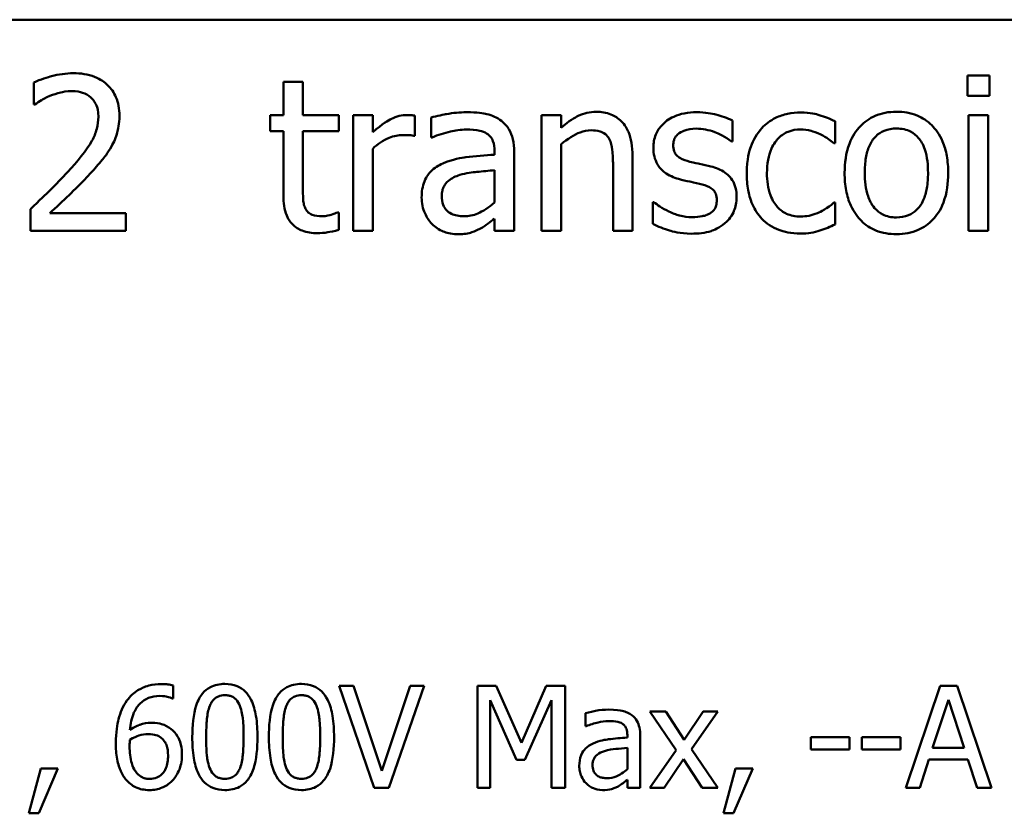
# Model space of a CAD drawing. Units: inches. Extents: x 0.05 to 2.15, y 0.02 to 1.67.
# Drawn here: x 1.75 to 1.81, y 0.48 to 0.53 of the extents above; entities that cross this region are included whole.
import ezdxf

# ---------------------------------------------------------------- set-up
doc = ezdxf.new("R2010")
doc.units = ezdxf.units.IN
doc.header["$LTSCALE"] = 0.1
doc.header["$MEASUREMENT"] = 0
doc.layers.add('Visible (ANSI)', color=7, linetype='Continuous', lineweight=50)

msp = doc.modelspace()

# ---------------------------------------------------------------- linework, layer by layer
at = {"layer": 'Visible (ANSI)'}
for p, q in [((1.519262, 0.528512), (2.001262, 0.528512)), ((1.751575, 0.524448), (1.751575, 0.523022)), ((1.76899, 0.524497), (1.767726, 0.524497)), ((1.767726, 0.524497), (1.767726, 0.522341)), ((1.76899, 0.522341), (1.76899, 0.524497)), ((1.81198, 0.524902), (1.81198, 0.523589)), ((1.813415, 0.524902), (1.81198, 0.524902)), ((1.813415, 0.523589), (1.813415, 0.524902)), ((1.751575, 0.523022), (1.751648, 0.523022)), ((1.81198, 0.523589), (1.813415, 0.523589)), ((1.767726, 0.522341), (1.766875, 0.522341)), ((1.766875, 0.522341), (1.766875, 0.521296)), ((1.771316, 0.522341), (1.76899, 0.522341)), ((1.771316, 0.521296), (1.771316, 0.522341)), ((1.773512, 0.522341), (1.772248, 0.522341)), ((1.772248, 0.522341), (1.772248, 0.514837)), ((1.773512, 0.521223), (1.773512, 0.522341)), ((1.776227, 0.520988), (1.776227, 0.522301)), ((1.77728, 0.522179), (1.77728, 0.520891)), ((1.785692, 0.522341), (1.784428, 0.522341)), ((1.784428, 0.522341), (1.784428, 0.514837)), ((1.785692, 0.521507), (1.785692, 0.522341)), ((1.796778, 0.520623), (1.796778, 0.521977)), ((1.803423, 0.520518), (1.803423, 0.521936)), ((1.813325, 0.522341), (1.812061, 0.522341)), ((1.812061, 0.522341), (1.812061, 0.514837)), ((1.813325, 0.514837), (1.813325, 0.522341)), ((1.766875, 0.521296), (1.767726, 0.521296)), ((1.767726, 0.521296), (1.767726, 0.517139)), ((1.76899, 0.517722), (1.76899, 0.521296)), ((1.76899, 0.521296), (1.771316, 0.521296)), ((1.776162, 0.520988), (1.776227, 0.520988)), ((1.77728, 0.520891), (1.777353, 0.520891)), ((1.796713, 0.520623), (1.796778, 0.520623)), ((1.80335, 0.520518), (1.803423, 0.520518)), ((1.773512, 0.514837), (1.773512, 0.520161)), ((1.781389, 0.520015), (1.781389, 0.519772)), ((1.782653, 0.514837), (1.782653, 0.519967)), ((1.785692, 0.514837), (1.785692, 0.520445)), ((1.790319, 0.514837), (1.790319, 0.519708)), ((1.781389, 0.518768), (1.781389, 0.516685)), ((1.789055, 0.519116), (1.789055, 0.514837)), ((1.791697, 0.516709), (1.791632, 0.516709)), ((1.791632, 0.516709), (1.791632, 0.515291)), ((1.803423, 0.516677), (1.80335, 0.516677)), ((1.803423, 0.515259), (1.803423, 0.516677)), ((1.751364, 0.516255), (1.751364, 0.514837)), ((1.771316, 0.516037), (1.771243, 0.516037)), ((1.771316, 0.514902), (1.771316, 0.516037)), ((1.757531, 0.515996), (1.75262, 0.515996)), ((1.757531, 0.514837), (1.757531, 0.515996)), ((1.781389, 0.515631), (1.781389, 0.514837)), ((1.751364, 0.514837), (1.757531, 0.514837)), ((1.772248, 0.514837), (1.773512, 0.514837)), ((1.781389, 0.514837), (1.782653, 0.514837)), ((1.784428, 0.514837), (1.785692, 0.514837)), ((1.789055, 0.514837), (1.790319, 0.514837)), ((1.812061, 0.514837), (1.813325, 0.514837)), ((1.760593, 0.484562), (1.760593, 0.485413)), ((1.772274, 0.485381), (1.771332, 0.485381)), ((1.771332, 0.485381), (1.773605, 0.478781)), ((1.774103, 0.479899), (1.772274, 0.485381)), ((1.775932, 0.485381), (1.774103, 0.479899)), ((1.774552, 0.478781), (1.776825, 0.485381)), ((1.776825, 0.485381), (1.775932, 0.485381)), ((1.781489, 0.485381), (1.780291, 0.485381)), ((1.780291, 0.485381), (1.780291, 0.478781)), ((1.783136, 0.481706), (1.781489, 0.485381)), ((1.78473, 0.485381), (1.783136, 0.481706)), ((1.78595, 0.485381), (1.78473, 0.485381)), ((1.78595, 0.478781), (1.78595, 0.485381)), ((1.810232, 0.485381), (1.808007, 0.478781)), ((1.811312, 0.485381), (1.810232, 0.485381)), ((1.813537, 0.478781), (1.811312, 0.485381)), ((1.760555, 0.484562), (1.760593, 0.484562)), ((1.781109, 0.478781), (1.781109, 0.484466)), ((1.781109, 0.484466), (1.782815, 0.480599)), ((1.78335, 0.480599), (1.785073, 0.484466)), ((1.785073, 0.484466), (1.785073, 0.478781)), ((1.809734, 0.481375), (1.81075, 0.484482)), ((1.81075, 0.484482), (1.811772, 0.481375)), ((1.787271, 0.483626), (1.787271, 0.482776)), ((1.792464, 0.483733), (1.791443, 0.483733)), ((1.791443, 0.483733), (1.793143, 0.481236)), ((1.793662, 0.481888), (1.792464, 0.483733)), ((1.794887, 0.483733), (1.793662, 0.481888)), ((1.794127, 0.481289), (1.795834, 0.483733)), ((1.795834, 0.483733), (1.794887, 0.483733)), ((1.787271, 0.482776), (1.787319, 0.482776)), ((1.789982, 0.482198), (1.789982, 0.482038)), ((1.790817, 0.478781), (1.790817, 0.482166)), ((1.804359, 0.48207), (1.801861, 0.48207)), ((1.801861, 0.48207), (1.801861, 0.481268)), ((1.804359, 0.481268), (1.804359, 0.48207)), ((1.805156, 0.48207), (1.805156, 0.481268)), ((1.807654, 0.48207), (1.805156, 0.48207)), ((1.807654, 0.481268), (1.807654, 0.48207)), ((1.789982, 0.481375), (1.789982, 0.48)), ((1.793143, 0.481236), (1.791426, 0.478781)), ((1.795834, 0.478781), (1.794127, 0.481289)), ((1.801861, 0.481268), (1.804359, 0.481268)), ((1.805156, 0.481268), (1.807654, 0.481268)), ((1.811772, 0.481375), (1.809734, 0.481375)), ((1.782815, 0.480599), (1.78335, 0.480599)), ((1.792373, 0.478781), (1.793609, 0.480642)), ((1.793609, 0.480642), (1.794812, 0.478781)), ((1.808895, 0.478781), (1.809494, 0.480626)), ((1.809494, 0.480626), (1.812013, 0.480626)), ((1.812013, 0.480626), (1.812612, 0.478781)), ((1.752035, 0.480043), (1.751254, 0.477139)), ((1.751901, 0.477139), (1.753142, 0.480043)), ((1.753142, 0.480043), (1.752035, 0.480043)), ((1.796984, 0.480043), (1.796203, 0.477139)), ((1.79685, 0.477139), (1.798091, 0.480043)), ((1.798091, 0.480043), (1.796984, 0.480043)), ((1.789982, 0.479305), (1.789982, 0.478781)), ((1.773605, 0.478781), (1.774552, 0.478781)), ((1.780291, 0.478781), (1.781109, 0.478781)), ((1.785073, 0.478781), (1.78595, 0.478781)), ((1.789982, 0.478781), (1.790817, 0.478781)), ((1.791426, 0.478781), (1.792373, 0.478781)), ((1.794812, 0.478781), (1.795834, 0.478781)), ((1.808007, 0.478781), (1.808895, 0.478781)), ((1.812612, 0.478781), (1.813537, 0.478781)), ((1.751254, 0.477139), (1.751901, 0.477139)), ((1.796203, 0.477139), (1.79685, 0.477139))]:
    msp.add_line(p, q, dxfattribs=at)
for points, knots in [([(1.754136, 0.525048), (1.753661, 0.525048), (1.753188, 0.524972), (1.752534, 0.524797), (1.751981, 0.524647), (1.751575, 0.524448)], [-0.1153228, -0.1153228, -0.1153228, -0.1153228, -0.0344729, -0.0344729, 0, 0, 0, 0]), ([(1.757118, 0.522301), (1.757118, 0.522515), (1.757101, 0.522729), (1.757025, 0.523133), (1.75697, 0.523322), (1.756766, 0.523798), (1.756587, 0.524056), (1.756174, 0.524456), (1.755906, 0.524662), (1.755078, 0.524986), (1.754603, 0.525048), (1.754136, 0.525048)], [-0.1599923, -0.1599923, -0.1599923, -0.1599923, -0.1330011, -0.1330011, -0.1081264, -0.1081264, -0.0677015, -0.0677015, -0.0355995, -0.0355995, 0, 0, 0, 0]), ([(1.75262, 0.523573), (1.752847, 0.523667), (1.753079, 0.523742), (1.753434, 0.523828), (1.753699, 0.523889), (1.754039, 0.523889)], [-0.07875488, -0.07875488, -0.07875488, -0.07875488, -0.02588516, -0.02588516, 0, 0, 0, 0]), ([(1.754039, 0.523889), (1.754359, 0.523889), (1.754585, 0.523834), (1.754931, 0.523716), (1.755107, 0.523618), (1.755262, 0.523484)], [-0.0278365, -0.0278365, -0.0278365, -0.0278365, -0.01562558, -0.01562558, 0, 0, 0, 0]), ([(1.751648, 0.523022), (1.751778, 0.523113), (1.751939, 0.523215), (1.752144, 0.523341), (1.75234, 0.523461), (1.75262, 0.523573)], [-0.06693827, -0.06693827, -0.06693827, -0.06693827, -0.02300711, -0.02300711, 0, 0, 0, 0]), ([(1.755262, 0.523484), (1.755341, 0.523416), (1.755411, 0.523338), (1.755534, 0.523163), (1.755585, 0.523067), (1.755678, 0.52284), (1.755757, 0.522606), (1.755757, 0.522228)], [-0.07441178, -0.07441178, -0.07441178, -0.07441178, -0.05215362, -0.05215362, -0.0288209, -0.0288209, 0, 0, 0, 0]), ([(1.779573, 0.52252), (1.779139, 0.52252), (1.778708, 0.522478), (1.778154, 0.522374), (1.777638, 0.522279), (1.77728, 0.522179)], [-0.1238447, -0.1238447, -0.1238447, -0.1238447, -0.0283213, -0.0283213, 0, 0, 0, 0]), ([(1.781834, 0.52196), (1.781694, 0.522065), (1.781545, 0.522155), (1.781224, 0.522302), (1.781056, 0.522358), (1.780671, 0.522446), (1.780278, 0.52252), (1.779573, 0.52252)], [-0.1410455, -0.1410455, -0.1410455, -0.1410455, -0.0977166, -0.0977166, -0.053674, -0.053674, 0, 0, 0, 0]), ([(1.787969, 0.522552), (1.787767, 0.522552), (1.787567, 0.52253), (1.787174, 0.52244), (1.786986, 0.522373), (1.786602, 0.522185), (1.786216, 0.521978), (1.785692, 0.521507)], [-0.1491029, -0.1491029, -0.1491029, -0.1491029, -0.1012758, -0.1012758, -0.0537163, -0.0537163, 0, 0, 0, 0]), ([(1.790319, 0.519708), (1.790319, 0.519988), (1.7903, 0.520274), (1.790209, 0.52079), (1.790144, 0.521027), (1.789963, 0.521445), (1.789823, 0.521704), (1.789391, 0.522136), (1.789172, 0.522281), (1.78862, 0.522504), (1.788295, 0.522552), (1.787969, 0.522552)], [-0.1355944, -0.1355944, -0.1355944, -0.1355944, -0.1011823, -0.1011823, -0.0713754, -0.0713754, -0.0453018, -0.0453018, -0.024877, -0.024877, 0, 0, 0, 0]), ([(1.79446, 0.52252), (1.794195, 0.52252), (1.793928, 0.522499), (1.793433, 0.522402), (1.793205, 0.522333), (1.792642, 0.522075), (1.792405, 0.521877), (1.792066, 0.521529), (1.791923, 0.521318), (1.791711, 0.520806), (1.791664, 0.520519), (1.791664, 0.520226)], [-0.0820501, -0.0820501, -0.0820501, -0.0820501, -0.07008026, -0.07008026, -0.05929829, -0.05929829, -0.0421372, -0.0421372, -0.02233506, -0.02233506, 0, 0, 0, 0]), ([(1.796778, 0.521977), (1.796452, 0.522155), (1.796076, 0.522278), (1.795471, 0.522425), (1.795023, 0.52252), (1.79446, 0.52252)], [-0.1058253, -0.1058253, -0.1058253, -0.1058253, -0.0429391, -0.0429391, 0, 0, 0, 0]), ([(1.80121, 0.522511), (1.800921, 0.522511), (1.800633, 0.522483), (1.800078, 0.522361), (1.799811, 0.52227), (1.799228, 0.521985), (1.798932, 0.521768), (1.798682, 0.52149)], [-0.07127306, -0.07127306, -0.07127306, -0.07127306, -0.049449, -0.049449, -0.02845746, -0.02845746, 0, 0, 0, 0]), ([(1.803423, 0.521936), (1.803099, 0.522101), (1.802749, 0.522232), (1.80223, 0.522389), (1.801806, 0.522511), (1.80121, 0.522511)], [-0.1371495, -0.1371495, -0.1371495, -0.1371495, -0.0453825, -0.0453825, 0, 0, 0, 0]), ([(1.807394, 0.522552), (1.807149, 0.522552), (1.806905, 0.522531), (1.80644, 0.522441), (1.806221, 0.522374), (1.805644, 0.522122), (1.805324, 0.521892), (1.804808, 0.521352), (1.804545, 0.520999), (1.804119, 0.519887), (1.804039, 0.519229), (1.804039, 0.518589)], [-0.1965671, -0.1965671, -0.1965671, -0.1965671, -0.1669586, -0.1669586, -0.1392111, -0.1392111, -0.090665, -0.090665, -0.0487493, -0.0487493, 0, 0, 0, 0]), ([(1.81074, 0.518589), (1.81074, 0.518959), (1.810714, 0.519333), (1.810592, 0.520018), (1.810505, 0.520334), (1.810178, 0.521102), (1.809924, 0.521431), (1.809398, 0.521951), (1.809083, 0.522163), (1.808302, 0.522482), (1.80785, 0.522552), (1.807394, 0.522552)], [-0.1279881, -0.1279881, -0.1279881, -0.1279881, -0.1084308, -0.1084308, -0.0911669, -0.0911669, -0.0642888, -0.0642888, -0.0348083, -0.0348083, 0, 0, 0, 0]), ([(1.755757, 0.522228), (1.755757, 0.52196), (1.755722, 0.521697), (1.75558, 0.52117), (1.755474, 0.520915), (1.755002, 0.520064), (1.754369, 0.51931), (1.753779, 0.518662)], [-0.1191541, -0.1191541, -0.1191541, -0.1191541, -0.0934196, -0.0934196, -0.0667746, -0.0667746, 0, 0, 0, 0]), ([(1.756599, 0.520299), (1.756766, 0.520587), (1.756891, 0.520894), (1.757028, 0.521387), (1.757118, 0.521749), (1.757118, 0.522301)], [-0.1202539, -0.1202539, -0.1202539, -0.1202539, -0.0420397, -0.0420397, 0, 0, 0, 0]), ([(1.775716, 0.522341), (1.775549, 0.522341), (1.775385, 0.522319), (1.775047, 0.522234), (1.774878, 0.522169), (1.774519, 0.521994), (1.774138, 0.521782), (1.773512, 0.521223)], [-0.1657889, -0.1657889, -0.1657889, -0.1657889, -0.1169236, -0.1169236, -0.0639645, -0.0639645, 0, 0, 0, 0]), ([(1.776227, 0.522301), (1.776155, 0.522315), (1.77608, 0.522327), (1.775956, 0.522337), (1.775873, 0.522341), (1.775716, 0.522341)], [-0.02856375, -0.02856375, -0.02856375, -0.02856375, -0.01192731, -0.01192731, 0, 0, 0, 0]), ([(1.782653, 0.519967), (1.782653, 0.520237), (1.78263, 0.520515), (1.782519, 0.521004), (1.782441, 0.521219), (1.782197, 0.521631), (1.782033, 0.521812), (1.781834, 0.52196)], [-0.05710979, -0.05710979, -0.05710979, -0.05710979, -0.03652128, -0.03652128, -0.01891771, -0.01891771, 0, 0, 0, 0]), ([(1.777353, 0.520891), (1.777736, 0.521053), (1.77813, 0.521183), (1.778826, 0.521335), (1.779204, 0.521401), (1.779565, 0.521401)], [-0.06604581, -0.06604581, -0.06604581, -0.06604581, -0.02750431, -0.02750431, 0, 0, 0, 0]), ([(1.779565, 0.521401), (1.779844, 0.521401), (1.780191, 0.521381), (1.780595, 0.52129), (1.780744, 0.521235), (1.780878, 0.52115)], [-0.03159204, -0.03159204, -0.03159204, -0.03159204, -0.01206536, -0.01206536, 0, 0, 0, 0]), ([(1.780878, 0.52115), (1.78097, 0.521092), (1.78105, 0.521021), (1.781172, 0.520873), (1.781238, 0.520777), (1.781362, 0.520461), (1.781389, 0.52024), (1.781389, 0.520015)], [-0.04391149, -0.04391149, -0.04391149, -0.04391149, -0.02876908, -0.02876908, -0.0170823, -0.0170823, 0, 0, 0, 0]), ([(1.785692, 0.520445), (1.786105, 0.520795), (1.786547, 0.521074), (1.787162, 0.521303), (1.787396, 0.521353), (1.787637, 0.521353)], [-0.04999975, -0.04999975, -0.04999975, -0.04999975, -0.01832354, -0.01832354, 0, 0, 0, 0]), ([(1.787637, 0.521353), (1.787828, 0.521353), (1.788036, 0.521335), (1.788303, 0.521253), (1.788431, 0.521205), (1.788664, 0.521017), (1.788747, 0.520912), (1.788812, 0.520793)], [-0.05052274, -0.05052274, -0.05052274, -0.05052274, -0.02280219, -0.02280219, -0.01031359, -0.01031359, 0, 0, 0, 0]), ([(1.792953, 0.520404), (1.792953, 0.520479), (1.792959, 0.520554), (1.792988, 0.520694), (1.793009, 0.52076), (1.793085, 0.520922), (1.79315, 0.521009), (1.793372, 0.52121), (1.79354, 0.521283), (1.793884, 0.52142), (1.79416, 0.521458), (1.794436, 0.521458)], [-0.03778488, -0.03778488, -0.03778488, -0.03778488, -0.03495811, -0.03495811, -0.03233688, -0.03233688, -0.02814831, -0.02814831, -0.0209702, -0.0209702, 0, 0, 0, 0]), ([(1.794436, 0.521458), (1.794849, 0.521458), (1.795248, 0.521381), (1.795915, 0.521129), (1.796303, 0.520951), (1.796713, 0.520623)], [-0.09512744, -0.09512744, -0.09512744, -0.09512744, -0.03999206, -0.03999206, 0, 0, 0, 0]), ([(1.798682, 0.52149), (1.798363, 0.521142), (1.798135, 0.520727), (1.797881, 0.520032), (1.79771, 0.519495), (1.79771, 0.518573)], [-0.1946954, -0.1946954, -0.1946954, -0.1946954, -0.0702841, -0.0702841, 0, 0, 0, 0]), ([(1.799014, 0.518573), (1.799014, 0.518863), (1.799035, 0.519158), (1.799132, 0.519692), (1.799202, 0.519936), (1.799448, 0.520483), (1.799623, 0.520704), (1.799961, 0.521033), (1.800158, 0.521167), (1.800639, 0.521365), (1.80091, 0.521409), (1.801186, 0.521409)], [-0.08417498, -0.08417498, -0.08417498, -0.08417498, -0.06962099, -0.06962099, -0.05700382, -0.05700382, -0.03956633, -0.03956633, -0.02106136, -0.02106136, 0, 0, 0, 0]), ([(1.801186, 0.521409), (1.801416, 0.521409), (1.801645, 0.521371), (1.801998, 0.521271), (1.80225, 0.521194), (1.802491, 0.521077)], [-0.05472099, -0.05472099, -0.05472099, -0.05472099, -0.02035052, -0.02035052, 0, 0, 0, 0]), ([(1.805343, 0.518589), (1.805343, 0.518916), (1.805363, 0.519254), (1.805463, 0.519841), (1.805534, 0.520108), (1.805746, 0.520585), (1.805879, 0.520786), (1.806213, 0.521117), (1.806396, 0.521239), (1.806855, 0.521426), (1.807123, 0.521466), (1.807394, 0.521466)], [-0.1002331, -0.1002331, -0.1002331, -0.1002331, -0.0761578, -0.0761578, -0.0564033, -0.0564033, -0.0377165, -0.0377165, -0.0205958, -0.0205958, 0, 0, 0, 0]), ([(1.807394, 0.521466), (1.807558, 0.521466), (1.807722, 0.521451), (1.80803, 0.521384), (1.808173, 0.521335), (1.80851, 0.521164), (1.808682, 0.521024), (1.808974, 0.520682), (1.809121, 0.520448), (1.809389, 0.519629), (1.809436, 0.519086), (1.809436, 0.518589)], [-0.1323379, -0.1323379, -0.1323379, -0.1323379, -0.1120743, -0.1120743, -0.0933835, -0.0933835, -0.0654607, -0.0654607, -0.0378555, -0.0378555, 0, 0, 0, 0]), ([(1.773512, 0.520161), (1.773822, 0.520461), (1.774174, 0.520708), (1.774867, 0.520982), (1.775169, 0.521045), (1.775481, 0.521045)], [-0.05675786, -0.05675786, -0.05675786, -0.05675786, -0.02380595, -0.02380595, 0, 0, 0, 0]), ([(1.775481, 0.521045), (1.775602, 0.521045), (1.775736, 0.521043), (1.775902, 0.521034), (1.776019, 0.521028), (1.776162, 0.520988)], [-0.04250048, -0.04250048, -0.04250048, -0.04250048, -0.01131087, -0.01131087, 0, 0, 0, 0]), ([(1.788812, 0.520793), (1.788921, 0.520593), (1.788978, 0.520338), (1.789041, 0.51976), (1.789055, 0.519438), (1.789055, 0.519116)], [-0.04426777, -0.04426777, -0.04426777, -0.04426777, -0.02452544, -0.02452544, 0, 0, 0, 0]), ([(1.802491, 0.521077), (1.802662, 0.520989), (1.802842, 0.520887), (1.80312, 0.520695), (1.803238, 0.52061), (1.80335, 0.520518)], [-0.02576141, -0.02576141, -0.02576141, -0.02576141, -0.01103282, -0.01103282, 0, 0, 0, 0]), ([(1.755262, 0.518589), (1.755519, 0.518862), (1.755766, 0.519143), (1.756106, 0.519557), (1.756363, 0.519873), (1.756599, 0.520299)], [-0.1233116, -0.1233116, -0.1233116, -0.1233116, -0.0371132, -0.0371132, 0, 0, 0, 0]), ([(1.791664, 0.520226), (1.791664, 0.520032), (1.791684, 0.519838), (1.791776, 0.519473), (1.791843, 0.519305), (1.792083, 0.518895), (1.792258, 0.518733), (1.792664, 0.518428), (1.792983, 0.518293), (1.793301, 0.5182)], [-0.05574829, -0.05574829, -0.05574829, -0.05574829, -0.04690895, -0.04690895, -0.03864241, -0.03864241, -0.02527423, -0.02527423, 0, 0, 0, 0]), ([(1.79403, 0.519319), (1.793799, 0.519378), (1.79357, 0.519457), (1.793326, 0.519602), (1.793241, 0.519657), (1.793103, 0.519804), (1.793055, 0.519886), (1.79297, 0.520111), (1.792953, 0.52026), (1.792953, 0.520404)], [-0.04989086, -0.04989086, -0.04989086, -0.04989086, -0.0262464, -0.0262464, -0.0183205, -0.0183205, -0.01097712, -0.01097712, 0, 0, 0, 0]), ([(1.778042, 0.519205), (1.777759, 0.51908), (1.777494, 0.518915), (1.777158, 0.518574), (1.776986, 0.518369), (1.776723, 0.517716), (1.776672, 0.517363), (1.776672, 0.517009)], [-0.1023765, -0.1023765, -0.1023765, -0.1023765, -0.0535892, -0.0535892, -0.026939, -0.026939, 0, 0, 0, 0]), ([(1.781389, 0.519772), (1.780772, 0.519737), (1.780145, 0.519684), (1.779296, 0.519576), (1.778663, 0.519492), (1.778042, 0.519205)], [-0.1871304, -0.1871304, -0.1871304, -0.1871304, -0.0521408, -0.0521408, 0, 0, 0, 0]), ([(1.795384, 0.519011), (1.795142, 0.519067), (1.794898, 0.519122), (1.794576, 0.519189), (1.794312, 0.519244), (1.79403, 0.519319)], [-0.09087713, -0.09087713, -0.09087713, -0.09087713, -0.02221826, -0.02221826, 0, 0, 0, 0]), ([(1.753779, 0.518662), (1.753405, 0.51825), (1.753018, 0.517849), (1.752378, 0.517222), (1.751957, 0.516812), (1.751364, 0.516255)], [-0.1637083, -0.1637083, -0.1637083, -0.1637083, -0.0619288, -0.0619288, 0, 0, 0, 0]), ([(1.75262, 0.515996), (1.753002, 0.516351), (1.753484, 0.516808), (1.754201, 0.517491), (1.754638, 0.517909), (1.755262, 0.518589)], [-0.1462953, -0.1462953, -0.1462953, -0.1462953, -0.0703305, -0.0703305, 0, 0, 0, 0]), ([(1.779136, 0.51846), (1.779557, 0.518587), (1.779946, 0.518627), (1.780608, 0.518694), (1.781028, 0.518735), (1.781389, 0.518768)], [-0.0510708, -0.0510708, -0.0510708, -0.0510708, -0.02759889, -0.02759889, 0, 0, 0, 0]), ([(1.797053, 0.517001), (1.797053, 0.51721), (1.797033, 0.517421), (1.796938, 0.517803), (1.79687, 0.517974), (1.796706, 0.518233), (1.796571, 0.518421), (1.796036, 0.5188), (1.795711, 0.518927), (1.795384, 0.519011)], [-0.1275513, -0.1275513, -0.1275513, -0.1275513, -0.0862988, -0.0862988, -0.0499032, -0.0499032, -0.0257152, -0.0257152, 0, 0, 0, 0]), ([(1.79771, 0.518573), (1.79771, 0.518204), (1.797736, 0.517829), (1.797841, 0.517264), (1.797917, 0.516922), (1.798231, 0.516208), (1.798426, 0.515896), (1.798682, 0.515631)], [-0.1156793, -0.1156793, -0.1156793, -0.1156793, -0.0594657, -0.0594657, -0.0280827, -0.0280827, 0, 0, 0, 0]), ([(1.801186, 0.515769), (1.801026, 0.515769), (1.800866, 0.515783), (1.800563, 0.515844), (1.800422, 0.515888), (1.800065, 0.516051), (1.799872, 0.516194), (1.799544, 0.516548), (1.799369, 0.516797), (1.79907, 0.517602), (1.799014, 0.518097), (1.799014, 0.518573)], [-0.1325459, -0.1325459, -0.1325459, -0.1325459, -0.1130861, -0.1130861, -0.0949935, -0.0949935, -0.0652993, -0.0652993, -0.0362548, -0.0362548, 0, 0, 0, 0]), ([(1.804039, 0.518589), (1.804039, 0.518208), (1.804068, 0.517822), (1.804203, 0.517113), (1.8043, 0.516787), (1.804648, 0.516024), (1.804903, 0.515705), (1.805393, 0.515218), (1.805704, 0.515011), (1.806481, 0.514695), (1.806936, 0.514627), (1.807394, 0.514627)], [-0.121646, -0.121646, -0.121646, -0.121646, -0.1035839, -0.1035839, -0.0875016, -0.0875016, -0.0639129, -0.0639129, -0.034892, -0.034892, 0, 0, 0, 0]), ([(1.807394, 0.515712), (1.807235, 0.515712), (1.807076, 0.515727), (1.806776, 0.515791), (1.806637, 0.515838), (1.806302, 0.516005), (1.806127, 0.516145), (1.805763, 0.516565), (1.805634, 0.516844), (1.805393, 0.517556), (1.805343, 0.518092), (1.805343, 0.518589)], [-0.08854708, -0.08854708, -0.08854708, -0.08854708, -0.07920786, -0.07920786, -0.07055292, -0.07055292, -0.05719133, -0.05719133, -0.03789944, -0.03789944, 0, 0, 0, 0]), ([(1.807394, 0.514627), (1.807644, 0.514627), (1.807894, 0.514647), (1.808369, 0.51474), (1.808591, 0.514808), (1.809165, 0.515062), (1.809479, 0.515288), (1.809977, 0.515813), (1.810237, 0.516161), (1.810662, 0.517281), (1.81074, 0.517946), (1.81074, 0.518589)], [-0.2034226, -0.2034226, -0.2034226, -0.2034226, -0.1714141, -0.1714141, -0.1415887, -0.1415887, -0.0911935, -0.0911935, -0.0490224, -0.0490224, 0, 0, 0, 0]), ([(1.809436, 0.518589), (1.809436, 0.518262), (1.809415, 0.517925), (1.809313, 0.517337), (1.809241, 0.517069), (1.808997, 0.516528), (1.808843, 0.516342), (1.808557, 0.516059), (1.808375, 0.515937), (1.807923, 0.515753), (1.807659, 0.515712), (1.807394, 0.515712)], [-0.07603966, -0.07603966, -0.07603966, -0.07603966, -0.06225798, -0.06225798, -0.05089171, -0.05089171, -0.03724312, -0.03724312, -0.02025657, -0.02025657, 0, 0, 0, 0]), ([(1.777977, 0.517098), (1.777977, 0.517215), (1.777987, 0.517333), (1.778036, 0.51755), (1.778071, 0.517649), (1.778169, 0.517831), (1.778249, 0.517948), (1.77863, 0.51826), (1.778875, 0.51838), (1.779136, 0.51846)], [-0.07415842, -0.07415842, -0.07415842, -0.07415842, -0.05484571, -0.05484571, -0.03745335, -0.03745335, -0.02082176, -0.02082176, 0, 0, 0, 0]), ([(1.793301, 0.5182), (1.793538, 0.518137), (1.793782, 0.51808), (1.794088, 0.518016), (1.794396, 0.517953), (1.794654, 0.517892)], [-0.09369204, -0.09369204, -0.09369204, -0.09369204, -0.02019511, -0.02019511, 0, 0, 0, 0]), ([(1.769168, 0.516263), (1.769122, 0.516353), (1.769086, 0.516445), (1.769033, 0.516641), (1.769017, 0.516741), (1.768991, 0.517135), (1.76899, 0.517429), (1.76899, 0.517722)], [-0.0377534, -0.0377534, -0.0377534, -0.0377534, -0.03011934, -0.03011934, -0.02233899, -0.02233899, 0, 0, 0, 0]), ([(1.794654, 0.517892), (1.794886, 0.517835), (1.795118, 0.51776), (1.795431, 0.517591), (1.795503, 0.517528), (1.795612, 0.517414), (1.795662, 0.517332), (1.795747, 0.517112), (1.795765, 0.51697), (1.795765, 0.516831)], [-0.02931032, -0.02931032, -0.02931032, -0.02931032, -0.02262347, -0.02262347, -0.01797752, -0.01797752, -0.01057575, -0.01057575, 0, 0, 0, 0]), ([(1.767726, 0.517139), (1.767726, 0.516674), (1.767783, 0.516218), (1.768073, 0.515527), (1.768229, 0.515352), (1.768507, 0.515081), (1.768713, 0.51495), (1.769251, 0.514737), (1.769584, 0.514691), (1.769914, 0.514691)], [-0.06823613, -0.06823613, -0.06823613, -0.06823613, -0.05471789, -0.05471789, -0.04406585, -0.04406585, -0.02514157, -0.02514157, 0, 0, 0, 0]), ([(1.776672, 0.517009), (1.776672, 0.516828), (1.77669, 0.516648), (1.776765, 0.516295), (1.77682, 0.516126), (1.777002, 0.515715), (1.777147, 0.515486), (1.777337, 0.515291)], [-0.04788652, -0.04788652, -0.04788652, -0.04788652, -0.03427353, -0.03427353, -0.02072627, -0.02072627, 0, 0, 0, 0]), ([(1.779403, 0.515793), (1.779257, 0.515793), (1.779109, 0.515804), (1.778842, 0.515856), (1.77872, 0.515892), (1.778456, 0.516018), (1.778356, 0.516103), (1.778194, 0.516272), (1.778123, 0.516388), (1.778002, 0.516701), (1.777977, 0.516902), (1.777977, 0.517098)], [-0.04494253, -0.04494253, -0.04494253, -0.04494253, -0.03846843, -0.03846843, -0.03286535, -0.03286535, -0.02547992, -0.02547992, -0.01496968, -0.01496968, 0, 0, 0, 0]), ([(1.781389, 0.516685), (1.781018, 0.51635), (1.78062, 0.516097), (1.780018, 0.515847), (1.779715, 0.515793), (1.779403, 0.515793)], [-0.04969907, -0.04969907, -0.04969907, -0.04969907, -0.02374047, -0.02374047, 0, 0, 0, 0]), ([(1.792661, 0.516101), (1.79247, 0.516191), (1.792251, 0.516303), (1.791948, 0.516517), (1.79182, 0.51661), (1.791697, 0.516709)], [-0.02824395, -0.02824395, -0.02824395, -0.02824395, -0.01206198, -0.01206198, 0, 0, 0, 0]), ([(1.795765, 0.516831), (1.795765, 0.51672), (1.795757, 0.516599), (1.795706, 0.516379), (1.79567, 0.516313), (1.795553, 0.516145), (1.795437, 0.516049), (1.795319, 0.515972)], [-0.02037219, -0.02037219, -0.02037219, -0.02037219, -0.01560462, -0.01560462, -0.01073446, -0.01073446, 0, 0, 0, 0]), ([(1.796299, 0.51534), (1.796427, 0.515448), (1.796542, 0.515569), (1.796758, 0.515861), (1.796832, 0.51601), (1.796998, 0.516408), (1.797053, 0.516699), (1.797053, 0.517001)], [-0.04121214, -0.04121214, -0.04121214, -0.04121214, -0.0328399, -0.0328399, -0.02300372, -0.02300372, 0, 0, 0, 0]), ([(1.80335, 0.516677), (1.802917, 0.516277), (1.802486, 0.516075), (1.801927, 0.515841), (1.801564, 0.515769), (1.801186, 0.515769)], [-0.0462171, -0.0462171, -0.0462171, -0.0462171, -0.02876682, -0.02876682, 0, 0, 0, 0]), ([(1.77023, 0.515793), (1.770004, 0.515793), (1.769776, 0.515817), (1.76947, 0.515935), (1.76939, 0.515993), (1.769266, 0.516103), (1.76921, 0.516178), (1.769168, 0.516263)], [-0.02078237, -0.02078237, -0.02078237, -0.02078237, -0.01260887, -0.01260887, -0.00726914, -0.00726914, 0, 0, 0, 0]), ([(1.771243, 0.516037), (1.771135, 0.51599), (1.770966, 0.515932), (1.770712, 0.51585), (1.770534, 0.515793), (1.77023, 0.515793)], [-0.05187009, -0.05187009, -0.05187009, -0.05187009, -0.02320695, -0.02320695, 0, 0, 0, 0]), ([(1.794168, 0.515721), (1.793895, 0.515721), (1.793628, 0.515758), (1.79328, 0.515859), (1.792985, 0.515944), (1.792661, 0.516101)], [-0.1106671, -0.1106671, -0.1106671, -0.1106671, -0.0274625, -0.0274625, 0, 0, 0, 0]), ([(1.780473, 0.514991), (1.78065, 0.51508), (1.780819, 0.515193), (1.781112, 0.515422), (1.781249, 0.515528), (1.781389, 0.515631)], [-0.0282977, -0.0282977, -0.0282977, -0.0282977, -0.01321516, -0.01321516, 0, 0, 0, 0]), ([(1.795319, 0.515972), (1.795257, 0.515928), (1.795182, 0.515895), (1.795016, 0.515835), (1.794912, 0.515809), (1.794653, 0.515758), (1.79442, 0.515721), (1.794168, 0.515721)], [-0.0399713, -0.0399713, -0.0399713, -0.0399713, -0.03109154, -0.03109154, -0.01917874, -0.01917874, 0, 0, 0, 0]), ([(1.798682, 0.515631), (1.798835, 0.51547), (1.799004, 0.515329), (1.799377, 0.515084), (1.799578, 0.514984), (1.800103, 0.514789), (1.800561, 0.514667), (1.80121, 0.514667)], [-0.1152163, -0.1152163, -0.1152163, -0.1152163, -0.0825263, -0.0825263, -0.0494441, -0.0494441, 0, 0, 0, 0]), ([(1.769914, 0.514691), (1.77014, 0.514691), (1.770371, 0.514713), (1.770751, 0.514772), (1.771002, 0.514816), (1.771316, 0.514902)], [-0.060239, -0.060239, -0.060239, -0.060239, -0.02478369, -0.02478369, 0, 0, 0, 0]), ([(1.777337, 0.515291), (1.777549, 0.515079), (1.777794, 0.514916), (1.778262, 0.514721), (1.778557, 0.514627), (1.778949, 0.514627)], [-0.07290104, -0.07290104, -0.07290104, -0.07290104, -0.02986879, -0.02986879, 0, 0, 0, 0]), ([(1.778949, 0.514627), (1.779281, 0.514627), (1.779596, 0.51465), (1.779927, 0.514749), (1.780152, 0.514819), (1.780473, 0.514991)], [-0.09357791, -0.09357791, -0.09357791, -0.09357791, -0.0277628, -0.0277628, 0, 0, 0, 0]), ([(1.791632, 0.515291), (1.791964, 0.515115), (1.792356, 0.514973), (1.7929, 0.514804), (1.793384, 0.514659), (1.79412, 0.514659)], [-0.1638708, -0.1638708, -0.1638708, -0.1638708, -0.0560608, -0.0560608, 0, 0, 0, 0]), ([(1.79412, 0.514659), (1.794569, 0.514659), (1.795018, 0.514703), (1.795573, 0.514894), (1.795927, 0.515028), (1.796299, 0.51534)], [-0.1158022, -0.1158022, -0.1158022, -0.1158022, -0.036992, -0.036992, 0, 0, 0, 0]), ([(1.80121, 0.514667), (1.801416, 0.514667), (1.801659, 0.514677), (1.802058, 0.514753), (1.802251, 0.514804), (1.802442, 0.514862)], [-0.03098201, -0.03098201, -0.03098201, -0.03098201, -0.01517638, -0.01517638, 0, 0, 0, 0]), ([(1.802442, 0.514862), (1.802614, 0.514904), (1.802791, 0.514972), (1.80311, 0.515114), (1.803267, 0.515184), (1.803423, 0.515259)], [-0.02658611, -0.02658611, -0.02658611, -0.02658611, -0.01312549, -0.01312549, 0, 0, 0, 0]), ([(1.759844, 0.485504), (1.759566, 0.485504), (1.759287, 0.485474), (1.758718, 0.485324), (1.758494, 0.485212), (1.758038, 0.484931), (1.757801, 0.484709), (1.757608, 0.484439)], [-0.05470929, -0.05470929, -0.05470929, -0.05470929, -0.04079154, -0.04079154, -0.02525878, -0.02525878, 0, 0, 0, 0]), ([(1.760593, 0.485413), (1.760485, 0.485449), (1.760368, 0.48547), (1.760186, 0.48549), (1.760048, 0.485504), (1.759844, 0.485504)], [-0.04064196, -0.04064196, -0.04064196, -0.04064196, -0.01556081, -0.01556081, 0, 0, 0, 0]), ([(1.763946, 0.485514), (1.763776, 0.485514), (1.763605, 0.485499), (1.763287, 0.485429), (1.76314, 0.485377), (1.762808, 0.485204), (1.762642, 0.485068), (1.762341, 0.484706), (1.762203, 0.484457), (1.761896, 0.483531), (1.761833, 0.482795), (1.761833, 0.482075)], [-0.1513951, -0.1513951, -0.1513951, -0.1513951, -0.130743, -0.130743, -0.1118783, -0.1118783, -0.0853141, -0.0853141, -0.0548475, -0.0548475, 0, 0, 0, 0]), ([(1.766053, 0.482081), (1.766053, 0.48253), (1.766027, 0.483003), (1.765892, 0.483792), (1.765798, 0.484149), (1.765524, 0.484718), (1.76539, 0.484896), (1.765104, 0.485179), (1.764927, 0.485295), (1.76448, 0.485475), (1.764213, 0.485514), (1.763946, 0.485514)], [-0.09187439, -0.09187439, -0.09187439, -0.09187439, -0.06892108, -0.06892108, -0.05102368, -0.05102368, -0.03674876, -0.03674876, -0.02036935, -0.02036935, 0, 0, 0, 0]), ([(1.768899, 0.485514), (1.768728, 0.485514), (1.768558, 0.485499), (1.768239, 0.485429), (1.768093, 0.485377), (1.767761, 0.485204), (1.767595, 0.485068), (1.767294, 0.484706), (1.767155, 0.484457), (1.766848, 0.483531), (1.766786, 0.482795), (1.766786, 0.482075)], [-0.1513951, -0.1513951, -0.1513951, -0.1513951, -0.130743, -0.130743, -0.1118783, -0.1118783, -0.0853141, -0.0853141, -0.0548475, -0.0548475, 0, 0, 0, 0]), ([(1.771006, 0.482081), (1.771006, 0.48253), (1.77098, 0.483003), (1.770845, 0.483792), (1.770751, 0.484149), (1.770477, 0.484718), (1.770342, 0.484896), (1.770056, 0.485179), (1.76988, 0.485295), (1.769433, 0.485475), (1.769166, 0.485514), (1.768899, 0.485514)], [-0.09187439, -0.09187439, -0.09187439, -0.09187439, -0.06892108, -0.06892108, -0.05102368, -0.05102368, -0.03674876, -0.03674876, -0.02036935, -0.02036935, 0, 0, 0, 0]), ([(1.757608, 0.484439), (1.757347, 0.484076), (1.757173, 0.483666), (1.756976, 0.482892), (1.756886, 0.482395), (1.756886, 0.48168)], [-0.1237157, -0.1237157, -0.1237157, -0.1237157, -0.0545257, -0.0545257, 0, 0, 0, 0]), ([(1.757795, 0.482535), (1.757829, 0.482914), (1.757905, 0.483307), (1.758179, 0.483923), (1.758322, 0.484112), (1.758619, 0.484405), (1.758794, 0.484523), (1.759226, 0.4847), (1.759474, 0.484739), (1.759726, 0.484739)], [-0.07086491, -0.07086491, -0.07086491, -0.07086491, -0.05095037, -0.05095037, -0.0355696, -0.0355696, -0.01918014, -0.01918014, 0, 0, 0, 0]), ([(1.759726, 0.484739), (1.759974, 0.484739), (1.76014, 0.4847), (1.760331, 0.484652), (1.76046, 0.484612), (1.760555, 0.484562)], [-0.01278595, -0.01278595, -0.01278595, -0.01278595, -0.00820666, -0.00820666, 0, 0, 0, 0]), ([(1.762962, 0.484086), (1.762996, 0.484172), (1.763037, 0.484255), (1.76313, 0.484402), (1.763182, 0.484467), (1.763341, 0.484622), (1.76344, 0.484676), (1.763656, 0.484762), (1.763802, 0.484782), (1.763946, 0.484782)], [-0.02605279, -0.02605279, -0.02605279, -0.02605279, -0.02166264, -0.02166264, -0.0177107, -0.0177107, -0.011007, -0.011007, 0, 0, 0, 0]), ([(1.763946, 0.484782), (1.764027, 0.484782), (1.764109, 0.484775), (1.76426, 0.484747), (1.76433, 0.484726), (1.764459, 0.484668), (1.764561, 0.484614), (1.764776, 0.484386), (1.764856, 0.484245), (1.764914, 0.484097)], [-0.0505764, -0.0505764, -0.0505764, -0.0505764, -0.03654814, -0.03654814, -0.02389863, -0.02389863, -0.01211276, -0.01211276, 0, 0, 0, 0]), ([(1.767915, 0.484086), (1.767949, 0.484172), (1.76799, 0.484255), (1.768083, 0.484402), (1.768134, 0.484467), (1.768294, 0.484622), (1.768393, 0.484676), (1.768609, 0.484762), (1.768754, 0.484782), (1.768899, 0.484782)], [-0.02605279, -0.02605279, -0.02605279, -0.02605279, -0.02166264, -0.02166264, -0.0177107, -0.0177107, -0.011007, -0.011007, 0, 0, 0, 0]), ([(1.768899, 0.484782), (1.76898, 0.484782), (1.769061, 0.484775), (1.769213, 0.484747), (1.769283, 0.484726), (1.769411, 0.484668), (1.769513, 0.484614), (1.769729, 0.484386), (1.769808, 0.484245), (1.769867, 0.484097)], [-0.0505764, -0.0505764, -0.0505764, -0.0505764, -0.03654814, -0.03654814, -0.02389863, -0.02389863, -0.01211276, -0.01211276, 0, 0, 0, 0]), ([(1.762732, 0.482075), (1.762732, 0.482729), (1.762768, 0.483116), (1.762809, 0.483533), (1.762861, 0.483831), (1.762962, 0.484086)], [-0.03203343, -0.03203343, -0.03203343, -0.03203343, -0.02090362, -0.02090362, 0, 0, 0, 0]), ([(1.764914, 0.484097), (1.765041, 0.483778), (1.765084, 0.483425), (1.765142, 0.482879), (1.765155, 0.482463), (1.765155, 0.482081)], [-0.0417745, -0.0417745, -0.0417745, -0.0417745, -0.02914173, -0.02914173, 0, 0, 0, 0]), ([(1.767685, 0.482075), (1.767685, 0.482729), (1.767721, 0.483116), (1.767762, 0.483533), (1.767813, 0.483831), (1.767915, 0.484086)], [-0.03203343, -0.03203343, -0.03203343, -0.03203343, -0.02090362, -0.02090362, 0, 0, 0, 0]), ([(1.769867, 0.484097), (1.769993, 0.483778), (1.770036, 0.483425), (1.770095, 0.482879), (1.770108, 0.482463), (1.770108, 0.482081)], [-0.0417745, -0.0417745, -0.0417745, -0.0417745, -0.02914173, -0.02914173, 0, 0, 0, 0]), ([(1.788784, 0.483851), (1.788498, 0.483851), (1.788213, 0.483823), (1.787848, 0.483755), (1.787507, 0.483692), (1.787271, 0.483626)], [-0.08173751, -0.08173751, -0.08173751, -0.08173751, -0.01869204, -0.01869204, 0, 0, 0, 0]), ([(1.790277, 0.483482), (1.790184, 0.483551), (1.790085, 0.48361), (1.789874, 0.483708), (1.789763, 0.483745), (1.789509, 0.483803), (1.789249, 0.483851), (1.788784, 0.483851)], [-0.09309002, -0.09309002, -0.09309002, -0.09309002, -0.06449296, -0.06449296, -0.03542482, -0.03542482, 0, 0, 0, 0]), ([(1.75917, 0.482995), (1.758921, 0.482995), (1.758676, 0.48296), (1.758329, 0.482834), (1.758093, 0.482742), (1.757795, 0.482535)], [-0.08440986, -0.08440986, -0.08440986, -0.08440986, -0.02765612, -0.02765612, 0, 0, 0, 0]), ([(1.760448, 0.482605), (1.760268, 0.482739), (1.760062, 0.482859), (1.75972, 0.482951), (1.759511, 0.482995), (1.75917, 0.482995)], [-0.07154477, -0.07154477, -0.07154477, -0.07154477, -0.02596381, -0.02596381, 0, 0, 0, 0]), ([(1.787319, 0.482776), (1.787571, 0.482883), (1.787832, 0.482969), (1.788291, 0.483069), (1.788541, 0.483113), (1.788779, 0.483113)], [-0.04359024, -0.04359024, -0.04359024, -0.04359024, -0.01815284, -0.01815284, 0, 0, 0, 0]), ([(1.788779, 0.483113), (1.788963, 0.483113), (1.789192, 0.4831), (1.789459, 0.48304), (1.789557, 0.483003), (1.789645, 0.482947)], [-0.02085074, -0.02085074, -0.02085074, -0.02085074, -0.00796314, -0.00796314, 0, 0, 0, 0]), ([(1.789645, 0.482947), (1.789706, 0.482909), (1.789759, 0.482862), (1.789839, 0.482764), (1.789883, 0.482701), (1.789965, 0.482492), (1.789982, 0.482346), (1.789982, 0.482198)], [-0.02898158, -0.02898158, -0.02898158, -0.02898158, -0.01898759, -0.01898759, -0.01127432, -0.01127432, 0, 0, 0, 0]), ([(1.790817, 0.482166), (1.790817, 0.482345), (1.790802, 0.482528), (1.790729, 0.482851), (1.790677, 0.482993), (1.790516, 0.483265), (1.790408, 0.483384), (1.790277, 0.483482)], [-0.03769246, -0.03769246, -0.03769246, -0.03769246, -0.02410405, -0.02410405, -0.01248569, -0.01248569, 0, 0, 0, 0]), ([(1.757795, 0.481899), (1.758043, 0.482053), (1.758243, 0.482128), (1.758566, 0.482232), (1.758767, 0.482263), (1.758972, 0.482263)], [-0.02582132, -0.02582132, -0.02582132, -0.02582132, -0.0156547, -0.0156547, 0, 0, 0, 0]), ([(1.758972, 0.482263), (1.759185, 0.482263), (1.759371, 0.482233), (1.759607, 0.482168), (1.759718, 0.482111), (1.759817, 0.482033)], [-0.01863334, -0.01863334, -0.01863334, -0.01863334, -0.00965736, -0.00965736, 0, 0, 0, 0]), ([(1.761165, 0.48092), (1.761165, 0.48114), (1.761145, 0.481363), (1.761031, 0.481848), (1.76094, 0.482024), (1.760771, 0.482311), (1.760625, 0.482472), (1.760448, 0.482605)], [-0.03205, -0.03205, -0.03205, -0.03205, -0.02534836, -0.02534836, -0.01688483, -0.01688483, 0, 0, 0, 0]), ([(1.756886, 0.48168), (1.756886, 0.48134), (1.756908, 0.480988), (1.757034, 0.480287), (1.757128, 0.480039), (1.75731, 0.479633), (1.757442, 0.47942), (1.757614, 0.479241)], [-0.04755306, -0.04755306, -0.04755306, -0.04755306, -0.03391391, -0.03391391, -0.01892015, -0.01892015, 0, 0, 0, 0]), ([(1.757779, 0.481482), (1.757779, 0.481612), (1.757783, 0.481688), (1.757788, 0.481774), (1.757792, 0.481836), (1.757795, 0.481899)], [-0.006589213, -0.006589213, -0.006589213, -0.006589213, -0.004757661, -0.004757661, 0, 0, 0, 0]), ([(1.759817, 0.482033), (1.759894, 0.48197), (1.759962, 0.481899), (1.76009, 0.481724), (1.760132, 0.481634), (1.760238, 0.481362), (1.760266, 0.481124), (1.760266, 0.480883)], [-0.03000983, -0.03000983, -0.03000983, -0.03000983, -0.02470432, -0.02470432, -0.01839076, -0.01839076, 0, 0, 0, 0]), ([(1.761833, 0.482075), (1.761833, 0.481625), (1.761859, 0.481151), (1.761993, 0.480361), (1.762086, 0.480004), (1.762352, 0.479449), (1.762483, 0.479269), (1.762778, 0.478978), (1.762955, 0.478862), (1.763406, 0.478681), (1.763676, 0.478642), (1.763946, 0.478642)], [-0.09799183, -0.09799183, -0.09799183, -0.09799183, -0.07218445, -0.07218445, -0.05218729, -0.05218729, -0.03701451, -0.03701451, -0.02060219, -0.02060219, 0, 0, 0, 0]), ([(1.762957, 0.480086), (1.762824, 0.480433), (1.762788, 0.480768), (1.762741, 0.481283), (1.762732, 0.481708), (1.762732, 0.482075)], [-0.0391533, -0.0391533, -0.0391533, -0.0391533, -0.02799135, -0.02799135, 0, 0, 0, 0]), ([(1.763946, 0.478642), (1.764114, 0.478642), (1.764282, 0.478657), (1.764596, 0.478726), (1.764741, 0.478777), (1.765072, 0.478948), (1.765238, 0.479085), (1.765541, 0.479447), (1.765681, 0.479697), (1.76599, 0.480625), (1.766053, 0.48136), (1.766053, 0.482081)], [-0.150403, -0.150403, -0.150403, -0.150403, -0.130206, -0.130206, -0.1117173, -0.1117173, -0.0853602, -0.0853602, -0.0549, -0.0549, 0, 0, 0, 0]), ([(1.765155, 0.482081), (1.765155, 0.481452), (1.765121, 0.481085), (1.765073, 0.480627), (1.76502, 0.480325), (1.76492, 0.48007)], [-0.03522271, -0.03522271, -0.03522271, -0.03522271, -0.02088148, -0.02088148, 0, 0, 0, 0]), ([(1.766786, 0.482075), (1.766786, 0.481625), (1.766812, 0.481151), (1.766945, 0.480361), (1.767038, 0.480004), (1.767305, 0.479449), (1.767436, 0.479269), (1.767731, 0.478978), (1.767908, 0.478862), (1.768358, 0.478681), (1.768628, 0.478642), (1.768899, 0.478642)], [-0.09799183, -0.09799183, -0.09799183, -0.09799183, -0.07218445, -0.07218445, -0.05218729, -0.05218729, -0.03701451, -0.03701451, -0.02060219, -0.02060219, 0, 0, 0, 0]), ([(1.767909, 0.480086), (1.767776, 0.480433), (1.767741, 0.480768), (1.767694, 0.481283), (1.767685, 0.481708), (1.767685, 0.482075)], [-0.0391533, -0.0391533, -0.0391533, -0.0391533, -0.02799135, -0.02799135, 0, 0, 0, 0]), ([(1.768899, 0.478642), (1.769067, 0.478642), (1.769235, 0.478657), (1.769549, 0.478726), (1.769694, 0.478777), (1.770024, 0.478948), (1.770191, 0.479085), (1.770494, 0.479447), (1.770633, 0.479697), (1.770943, 0.480625), (1.771006, 0.48136), (1.771006, 0.482081)], [-0.150403, -0.150403, -0.150403, -0.150403, -0.130206, -0.130206, -0.1117173, -0.1117173, -0.0853602, -0.0853602, -0.0549, -0.0549, 0, 0, 0, 0]), ([(1.770108, 0.482081), (1.770108, 0.481452), (1.770074, 0.481085), (1.770025, 0.480627), (1.769973, 0.480325), (1.769872, 0.48007)], [-0.03522271, -0.03522271, -0.03522271, -0.03522271, -0.02088148, -0.02088148, 0, 0, 0, 0]), ([(1.787773, 0.481664), (1.787587, 0.481581), (1.787412, 0.481472), (1.78719, 0.481247), (1.787077, 0.481111), (1.786903, 0.480681), (1.78687, 0.480447), (1.78687, 0.480214)], [-0.06756847, -0.06756847, -0.06756847, -0.06756847, -0.03536887, -0.03536887, -0.01777976, -0.01777976, 0, 0, 0, 0]), ([(1.789982, 0.482038), (1.789576, 0.482015), (1.789162, 0.48198), (1.788601, 0.481908), (1.788184, 0.481853), (1.787773, 0.481664)], [-0.1235061, -0.1235061, -0.1235061, -0.1235061, -0.0344129, -0.0344129, 0, 0, 0, 0]), ([(1.75825, 0.479738), (1.758176, 0.479818), (1.758115, 0.479911), (1.75799, 0.480148), (1.757939, 0.480296), (1.757811, 0.480697), (1.757779, 0.481095), (1.757779, 0.481482)], [-0.04212311, -0.04212311, -0.04212311, -0.04212311, -0.03699334, -0.03699334, -0.02947742, -0.02947742, 0, 0, 0, 0]), ([(1.787731, 0.480273), (1.787731, 0.48035), (1.787738, 0.480428), (1.78777, 0.480571), (1.787793, 0.480637), (1.787858, 0.480756), (1.787911, 0.480834), (1.788161, 0.48104), (1.788323, 0.481119), (1.788496, 0.481171)], [-0.04894456, -0.04894456, -0.04894456, -0.04894456, -0.03619817, -0.03619817, -0.02471921, -0.02471921, -0.01374236, -0.01374236, 0, 0, 0, 0]), ([(1.788496, 0.481171), (1.788774, 0.481255), (1.78903, 0.481282), (1.789467, 0.481326), (1.789744, 0.481353), (1.789982, 0.481375)], [-0.03370673, -0.03370673, -0.03370673, -0.03370673, -0.01821526, -0.01821526, 0, 0, 0, 0]), ([(1.760266, 0.480883), (1.760266, 0.480588), (1.760229, 0.480298), (1.760073, 0.479926), (1.759995, 0.479795), (1.759773, 0.479577), (1.759661, 0.479501), (1.759388, 0.479389), (1.759232, 0.479364), (1.759074, 0.479364)], [-0.06151434, -0.06151434, -0.06151434, -0.06151434, -0.03579236, -0.03579236, -0.02253428, -0.02253428, -0.01206453, -0.01206453, 0, 0, 0, 0]), ([(1.760544, 0.479262), (1.760641, 0.479361), (1.760726, 0.479469), (1.760878, 0.479711), (1.760943, 0.479844), (1.761062, 0.480149), (1.761165, 0.480461), (1.761165, 0.48092)], [-0.09057572, -0.09057572, -0.09057572, -0.09057572, -0.06368298, -0.06368298, -0.03496362, -0.03496362, 0, 0, 0, 0]), ([(1.759074, 0.479364), (1.758989, 0.479364), (1.758906, 0.479372), (1.758763, 0.479403), (1.758677, 0.479427), (1.75846, 0.479533), (1.758347, 0.47963), (1.75825, 0.479738)], [-0.02839236, -0.02839236, -0.02839236, -0.02839236, -0.01837546, -0.01837546, -0.01103834, -0.01103834, 0, 0, 0, 0]), ([(1.763946, 0.479374), (1.763861, 0.479374), (1.763775, 0.479381), (1.763617, 0.479412), (1.763544, 0.479435), (1.76342, 0.479492), (1.763313, 0.479549), (1.763092, 0.47979), (1.763014, 0.479934), (1.762957, 0.480086)], [-0.05874874, -0.05874874, -0.05874874, -0.05874874, -0.04093431, -0.04093431, -0.02493344, -0.02493344, -0.01235418, -0.01235418, 0, 0, 0, 0]), ([(1.76492, 0.48007), (1.764887, 0.479985), (1.764847, 0.479902), (1.764756, 0.479755), (1.764705, 0.47969), (1.764548, 0.479536), (1.764449, 0.479481), (1.764233, 0.479395), (1.764089, 0.479374), (1.763946, 0.479374)], [-0.02640177, -0.02640177, -0.02640177, -0.02640177, -0.02186049, -0.02186049, -0.01776658, -0.01776658, -0.01089855, -0.01089855, 0, 0, 0, 0]), ([(1.768899, 0.479374), (1.768814, 0.479374), (1.768728, 0.479381), (1.76857, 0.479412), (1.768496, 0.479435), (1.768373, 0.479492), (1.768266, 0.479549), (1.768045, 0.47979), (1.767966, 0.479934), (1.767909, 0.480086)], [-0.05874874, -0.05874874, -0.05874874, -0.05874874, -0.04093431, -0.04093431, -0.02493344, -0.02493344, -0.01235418, -0.01235418, 0, 0, 0, 0]), ([(1.769872, 0.48007), (1.76984, 0.479985), (1.7698, 0.479902), (1.769708, 0.479755), (1.769658, 0.47969), (1.769501, 0.479536), (1.769402, 0.479481), (1.769185, 0.479395), (1.769042, 0.479374), (1.768899, 0.479374)], [-0.02640177, -0.02640177, -0.02640177, -0.02640177, -0.02186049, -0.02186049, -0.01776658, -0.01776658, -0.01089855, -0.01089855, 0, 0, 0, 0]), ([(1.78687, 0.480214), (1.78687, 0.480095), (1.786881, 0.479976), (1.786931, 0.479743), (1.786967, 0.479631), (1.787087, 0.47936), (1.787183, 0.479209), (1.787308, 0.47908)], [-0.0316051, -0.0316051, -0.0316051, -0.0316051, -0.02262053, -0.02262053, -0.01367934, -0.01367934, 0, 0, 0, 0]), ([(1.788672, 0.479412), (1.788576, 0.479412), (1.788478, 0.479419), (1.788302, 0.479453), (1.788221, 0.479477), (1.788047, 0.47956), (1.787981, 0.479616), (1.787874, 0.479728), (1.787827, 0.479804), (1.787747, 0.48001), (1.787731, 0.480143), (1.787731, 0.480273)], [-0.02966207, -0.02966207, -0.02966207, -0.02966207, -0.02538916, -0.02538916, -0.02169113, -0.02169113, -0.01681675, -0.01681675, -0.00987999, -0.00987999, 0, 0, 0, 0]), ([(1.789982, 0.48), (1.789738, 0.479779), (1.789475, 0.479612), (1.789077, 0.479447), (1.788878, 0.479412), (1.788672, 0.479412)], [-0.03280138, -0.03280138, -0.03280138, -0.03280138, -0.01566871, -0.01566871, 0, 0, 0, 0]), ([(1.757614, 0.479241), (1.757704, 0.479143), (1.757804, 0.479055), (1.758022, 0.478903), (1.758136, 0.478841), (1.758433, 0.47872), (1.758695, 0.478642), (1.759068, 0.478642)], [-0.06832821, -0.06832821, -0.06832821, -0.06832821, -0.04822755, -0.04822755, -0.02844188, -0.02844188, 0, 0, 0, 0]), ([(1.759068, 0.478642), (1.759211, 0.478642), (1.759353, 0.478654), (1.759627, 0.478707), (1.759756, 0.478746), (1.760075, 0.478882), (1.76031, 0.479019), (1.760544, 0.479262)], [-0.05978524, -0.05978524, -0.05978524, -0.05978524, -0.04234978, -0.04234978, -0.02575942, -0.02575942, 0, 0, 0, 0]), ([(1.787308, 0.47908), (1.787448, 0.47894), (1.78761, 0.478833), (1.787919, 0.478704), (1.788114, 0.478642), (1.788373, 0.478642)], [-0.04811469, -0.04811469, -0.04811469, -0.04811469, -0.0197134, -0.0197134, 0, 0, 0, 0]), ([(1.789378, 0.478882), (1.789495, 0.478941), (1.789607, 0.479016), (1.7898, 0.479167), (1.78989, 0.479237), (1.789982, 0.479305)], [-0.01867648, -0.01867648, -0.01867648, -0.01867648, -0.00872201, -0.00872201, 0, 0, 0, 0]), ([(1.788373, 0.478642), (1.788592, 0.478642), (1.788799, 0.478657), (1.789018, 0.478722), (1.789166, 0.478769), (1.789378, 0.478882)], [-0.06176142, -0.06176142, -0.06176142, -0.06176142, -0.01832345, -0.01832345, 0, 0, 0, 0])]:
    msp.add_open_spline(points, degree=3, knots=knots, dxfattribs=at)

doc.saveas('drawing.dxf')
